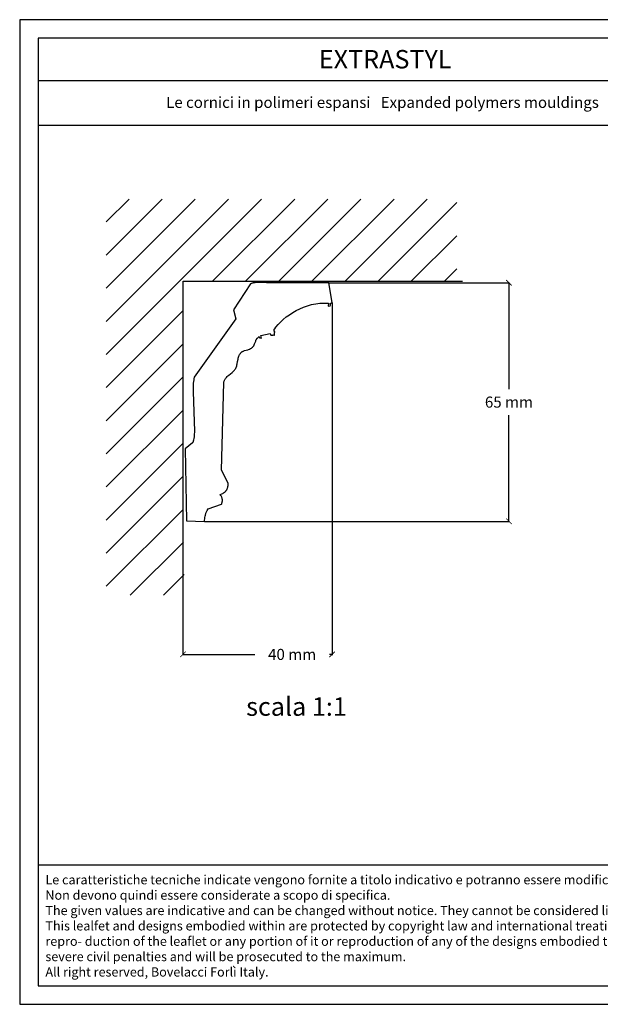
# Model space of a CAD drawing. Units: millimetres. Extents: x 0.015 to 0.405, y 0.015 to 0.282.
# Drawn here: x 0.015 to 0.172, y 0.015 to 0.282 of the extents above; entities that cross this region are included whole.
import ezdxf
from ezdxf.enums import TextEntityAlignment as Align

# ---------------------------------------------------------------- set-up
doc = ezdxf.new("R2010")
doc.units = ezdxf.units.MM
for name, color, linetype in [('Dimensione', 150, 'Continuous'), ('Sezione', 2, 'Continuous'), ('Table', 3, 'Continuous'), ('Text', 4, 'Continuous')]:
    doc.layers.add(name, color=color, linetype=linetype)
doc.layers.add('Eurostyl', color=7, linetype='Continuous', true_color=0xe0578f)
doc.styles.add('Arial', font='ARIAL.TTF')
doc.styles.add('ROMANS', font='romans')
doc.styles.add('style1', font='TIMES.TTF')
doc.dimstyles.new('Bovelacci', dxfattribs={"dimscale": 0.001, "dimtxt": 3, "dimasz": 1.5, "dimexe": 0.18, "dimexo": 0.0625, "dimgap": 2, "dimtad": 0, "dimtih": 1, "dimtoh": 1, "dimzin": 0, "dimdsep": 46, "dimtxsty": 'ROMANS', "dimblk": 'ARCHTICK', "dimcen": 0, "dimclrd": 5, "dimclre": 5, "dimclrt": 4, "dimadec": 0, "dimazin": 0, "dimtfac": 1, "dimtofl": 0, "dimtmove": 2, "dimatfit": 3, "dimfxl": 0.18, "dimtolj": 1, "dimtzin": 0, "dimarcsym": 0})

# ---------------------------------------------------------------- blocks, each defined once
blk = doc.blocks.new('_ArchTick')
at = {"color": 0, "linetype": 'ByBlock', "const_width": 0.15}
blk.add_lwpolyline([(-0.5, -0.5), (0.5, 0.5)], dxfattribs=at)
blk = doc.blocks.new('*D16')
at = {"layer": 'Defpoints', "color": 0}
for p in [(0.09967, 0.20527), (0.05925, 0.15036), (0.09967, 0.10988)]:
    blk.add_point(p, dxfattribs=at)
at = {"layer": 'Dimensione', "color": 5, "lineweight": -2}
for p, q in [((0.09967, 0.2052), (0.09967, 0.1097)), ((0.05925, 0.1503), (0.05925, 0.1097)), ((0.05925, 0.10988), (0.07869, 0.10988)), ((0.09967, 0.10988), (0.09898, 0.10988))]:
    blk.add_line(p, q, dxfattribs=at)
at = {"layer": 'Dimensione', "color": 5, "lineweight": -2, "xscale": 0.0015, "yscale": 0.0015, "zscale": 0.0015, "rotation": 180}
blk.add_blockref('_ArchTick', (0.05925, 0.10988), dxfattribs=at)
at = {"layer": 'Dimensione', "color": 5, "lineweight": -2, "xscale": 0.0015, "yscale": 0.0015, "zscale": 0.0015}
blk.add_blockref('_ArchTick', (0.09967, 0.10988), dxfattribs=at)
at = {"layer": 'Dimensione', "color": 4, "insert": (0.08884, 0.10988), "char_height": 0.003, "attachment_point": 5, "style": 'ROMANS'}
blk.add_mtext('\\A1;40 mm', dxfattribs=at)
blk = doc.blocks.new('*D17')
at = {"layer": 'Defpoints', "color": 0}
for p in [(0.09882, 0.21065), (0.14761, 0.21065), (0.0651, 0.14596)]:
    blk.add_point(p, dxfattribs=at)
at = {"layer": 'Dimensione', "color": 5, "lineweight": -2}
for p, q in [((0.09888, 0.21065), (0.14779, 0.21065)), ((0.14761, 0.21065), (0.14761, 0.1818)), ((0.14761, 0.14596), (0.14761, 0.1748)), ((0.06517, 0.14596), (0.14779, 0.14596))]:
    blk.add_line(p, q, dxfattribs=at)
at = {"layer": 'Dimensione', "color": 5, "lineweight": -2, "xscale": 0.0015, "yscale": 0.0015, "zscale": 0.0015}
for p, rotation in [((0.14761, 0.21065), 90), ((0.14761, 0.14596), 270)]:
    blk.add_blockref('_ArchTick', p, dxfattribs=dict(at, rotation=rotation))
at = {"layer": 'Dimensione', "color": 4, "insert": (0.14761, 0.1783), "char_height": 0.003, "attachment_point": 5, "style": 'ROMANS'}
blk.add_mtext('\\A1;65 mm', dxfattribs=at)

msp = doc.modelspace()

# ---------------------------------------------------------------- hatches: boundary and pattern name
at = {"layer": 'Sezione'}
h = msp.add_hatch(dxfattribs=at)
h.set_pattern_fill('ANSI31', color=256, scale=0.002, style=0)
h.set_pattern_definition([(45, (-0.045684, 0.0083335), (-0.00449013, 0.00449013), [])])
h.paths.add_polyline_path([(0.05928, 0.14425), (0.05928, 0.21108), (0.13349, 0.21108), (0.13349, 0.23336), (0.03842, 0.23336), (0.03842, 0.12594), (0.05976, 0.12594)])

# ---------------------------------------------------------------- linework, layer by layer
at = {"layer": 'Eurostyl', "color": 1}
msp.add_lwpolyline([(0.06025, 0.1461), (0.0651, 0.14596), (0.0652, 0.14698), (0.06527, 0.1474), (0.06532, 0.1476), (0.06536, 0.14779), (0.06542, 0.14798), (0.06548, 0.14817), (0.06556, 0.14836), (0.06564, 0.14855), (0.06583, 0.14895), (0.06607, 0.1494), (0.06971, 0.15064), (0.06976, 0.15074), (0.0698, 0.15085), (0.06983, 0.15095), (0.06986, 0.15104), (0.06989, 0.15114), (0.06991, 0.15124), (0.06992, 0.15133), (0.06994, 0.15142), (0.06994, 0.15151), (0.06995, 0.1516), (0.06995, 0.15168), (0.06995, 0.15177), (0.06994, 0.15185), (0.06993, 0.15193), (0.06992, 0.15201), (0.0699, 0.15209), (0.06988, 0.15217), (0.06986, 0.15225), (0.06981, 0.1524), (0.06975, 0.15255), (0.06968, 0.15269), (0.06961, 0.15284), (0.06953, 0.15298), (0.06935, 0.15325), (0.06981, 0.15345), (0.07003, 0.15355), (0.07023, 0.15366), (0.07033, 0.15372), (0.07042, 0.15379), (0.07051, 0.15385), (0.0706, 0.15392), (0.07068, 0.15399), (0.07076, 0.15407), (0.07083, 0.15415), (0.07091, 0.15423), (0.07098, 0.15432), (0.07104, 0.15441), (0.0711, 0.15451), (0.07116, 0.15461), (0.07121, 0.15471), (0.07126, 0.15482), (0.07131, 0.15494), (0.07135, 0.15506), (0.07139, 0.15519), (0.07142, 0.15533), (0.07145, 0.15547), (0.07148, 0.15562), (0.07151, 0.15594), (0.07153, 0.15628), (0.06971, 0.15986), (0.07032, 0.18366), (0.07037, 0.18383), (0.07042, 0.18399), (0.07048, 0.18414), (0.07055, 0.18428), (0.07062, 0.18442), (0.07069, 0.18455), (0.07077, 0.18467), (0.07086, 0.18479), (0.07095, 0.1849), (0.07104, 0.18501), (0.07124, 0.18522), (0.07144, 0.18542), (0.07166, 0.1856), (0.07255, 0.1863), (0.07276, 0.18649), (0.07297, 0.18668), (0.07317, 0.18688), (0.07326, 0.18699), (0.07335, 0.1871), (0.07343, 0.18721), (0.0735, 0.18733), (0.07356, 0.18745), (0.07362, 0.18757), (0.07368, 0.1877), (0.07373, 0.18783), (0.07382, 0.18811), (0.07389, 0.1884), (0.07396, 0.18871), (0.07407, 0.18932), (0.07418, 0.18993), (0.07425, 0.19023), (0.07433, 0.19052), (0.07442, 0.1908), (0.07447, 0.19093), (0.07452, 0.19105), (0.07459, 0.19118), (0.07465, 0.19129), (0.07473, 0.1914), (0.07481, 0.19151), (0.07489, 0.1916), (0.07497, 0.19169), (0.07506, 0.19177), (0.07515, 0.19185), (0.07525, 0.19192), (0.07534, 0.19198), (0.07544, 0.19204), (0.07554, 0.19209), (0.07564, 0.19213), (0.07574, 0.19218), (0.07595, 0.19225), (0.07639, 0.19238), (0.07683, 0.1925), (0.07705, 0.19257), (0.07727, 0.19265), (0.07737, 0.1927), (0.07748, 0.19275), (0.07758, 0.1928), (0.07769, 0.19286), (0.07779, 0.19292), (0.07789, 0.193), (0.07799, 0.19307), (0.07808, 0.19316), (0.07816, 0.19324), (0.07823, 0.19332), (0.0783, 0.19341), (0.07837, 0.1935), (0.07842, 0.19359), (0.07848, 0.19368), (0.07853, 0.19377), (0.07857, 0.19387), (0.07866, 0.19406), (0.07874, 0.19426), (0.07888, 0.19466), (0.07896, 0.19486), (0.07904, 0.19506), (0.07914, 0.19525), (0.07919, 0.19534), (0.07925, 0.19543), (0.07931, 0.19552), (0.07937, 0.1956), (0.07944, 0.19568), (0.07952, 0.19576), (0.07961, 0.19584), (0.0797, 0.19591), (0.07979, 0.19598), (0.0799, 0.19605), (0.07997, 0.19589), (0.08001, 0.19578), (0.08003, 0.19575), (0.08003, 0.19573), (0.08004, 0.19573), (0.08004, 0.19573), (0.08004, 0.19573), (0.08004, 0.19573), (0.08004, 0.19573), (0.08004, 0.19573), (0.08004, 0.19573), (0.08004, 0.19573), (0.08004, 0.19573), (0.08004, 0.19573), (0.08004, 0.19573), (0.08004, 0.19573), (0.08004, 0.19573), (0.08004, 0.19573), (0.08004, 0.19572), (0.08004, 0.19572), (0.08004, 0.19572), (0.08004, 0.19572), (0.08004, 0.19572), (0.08004, 0.19572), (0.08004, 0.19572), (0.08004, 0.19572), (0.08004, 0.19572), (0.08004, 0.19572), (0.08004, 0.19572), (0.08004, 0.19572), (0.08004, 0.19572), (0.08004, 0.19572), (0.08004, 0.19572), (0.08004, 0.19572), (0.08004, 0.19572), (0.08004, 0.19572), (0.08004, 0.19572), (0.08004, 0.19572), (0.08005, 0.19572), (0.08005, 0.19572), (0.08005, 0.19572), (0.08005, 0.19572), (0.08005, 0.19572), (0.08005, 0.19572), (0.08005, 0.19572), (0.08005, 0.19572), (0.08005, 0.19572), (0.08005, 0.19572), (0.08005, 0.19572), (0.08005, 0.19572), (0.08005, 0.19572), (0.08005, 0.19572), (0.08005, 0.19571), (0.08005, 0.19571), (0.08005, 0.19571), (0.08005, 0.19571), (0.08005, 0.19571), (0.08005, 0.19571), (0.08005, 0.19571), (0.08005, 0.19571), (0.08005, 0.19571), (0.08005, 0.19571), (0.08005, 0.19571), (0.08005, 0.19571), (0.08005, 0.19571), (0.08005, 0.19571), (0.08005, 0.19571), (0.08005, 0.19571), (0.08005, 0.19571), (0.08005, 0.19571), (0.08005, 0.19571), (0.08005, 0.19571), (0.08005, 0.19571), (0.08005, 0.19571), (0.08005, 0.19571), (0.08005, 0.19571), (0.08005, 0.19571), (0.08005, 0.19571), (0.08005, 0.19571), (0.08005, 0.19571), (0.08005, 0.19571), (0.08005, 0.19571), (0.08005, 0.19571), (0.08005, 0.19571), (0.08005, 0.19571), (0.08005, 0.19571), (0.08006, 0.19571), (0.08006, 0.19571), (0.08006, 0.19571), (0.08006, 0.19571), (0.08006, 0.19571), (0.08006, 0.1957), (0.08006, 0.1957), (0.08006, 0.1957), (0.08006, 0.1957), (0.08006, 0.1957), (0.08006, 0.1957), (0.08006, 0.1957), (0.08006, 0.1957), (0.08006, 0.1957), (0.08006, 0.1957), (0.08006, 0.1957), (0.08006, 0.1957), (0.08006, 0.1957), (0.08006, 0.1957), (0.08006, 0.1957), (0.08006, 0.1957), (0.08006, 0.1957), (0.08006, 0.1957), (0.08006, 0.1957), (0.08006, 0.1957), (0.08006, 0.1957), (0.08006, 0.1957), (0.08006, 0.1957), (0.08006, 0.1957), (0.08006, 0.1957), (0.08006, 0.1957), (0.08006, 0.1957), (0.08006, 0.1957), (0.08006, 0.1957), (0.08006, 0.1957), (0.08006, 0.1957), (0.08006, 0.1957), (0.08006, 0.1957), (0.08006, 0.1957), (0.08006, 0.1957), (0.08006, 0.1957), (0.08006, 0.1957), (0.08006, 0.1957), (0.08006, 0.1957), (0.08006, 0.1957), (0.08006, 0.1957), (0.08006, 0.1957), (0.08006, 0.1957), (0.08006, 0.1957), (0.08006, 0.1957), (0.08006, 0.1957), (0.08007, 0.1957), (0.08007, 0.1957), (0.08007, 0.1957), (0.08007, 0.1957), (0.08007, 0.1957), (0.08007, 0.1957), (0.08007, 0.1957), (0.08007, 0.1957), (0.08007, 0.1957), (0.08007, 0.19569), (0.08007, 0.19569), (0.08007, 0.19569), (0.08007, 0.19569), (0.08007, 0.19569), (0.08007, 0.19569), (0.08007, 0.19569), (0.08007, 0.19569), (0.08007, 0.19569), (0.08007, 0.19569), (0.08051, 0.19564), (0.08039, 0.19632), (0.08293, 0.19687), (0.08299, 0.19663), (0.083, 0.19659), (0.08301, 0.19655), (0.08302, 0.19652), (0.08302, 0.19651), (0.08303, 0.1965), (0.08303, 0.1965), (0.08303, 0.1965), (0.08303, 0.1965), (0.08303, 0.1965), (0.08303, 0.1965), (0.08303, 0.1965), (0.08303, 0.1965), (0.08303, 0.1965), (0.08303, 0.1965), (0.08303, 0.1965), (0.08303, 0.1965), (0.08303, 0.1965), (0.08303, 0.1965), (0.08303, 0.19649), (0.08304, 0.19648), (0.08304, 0.19647), (0.08305, 0.19647), (0.08305, 0.19646), (0.08305, 0.19646), (0.08306, 0.19646), (0.08306, 0.19645), (0.08306, 0.19645), (0.08307, 0.19644), (0.08307, 0.19644), (0.08307, 0.19644), (0.08308, 0.19643), (0.08308, 0.19643), (0.08308, 0.19643), (0.08308, 0.19643), (0.08308, 0.19643), (0.08308, 0.19643), (0.08308, 0.19643), (0.08308, 0.19643), (0.08308, 0.19643), (0.08308, 0.19643), (0.08308, 0.19643), (0.08308, 0.19643), (0.08308, 0.19643), (0.08308, 0.19643), (0.08308, 0.19643), (0.08308, 0.19643), (0.08308, 0.19643), (0.08308, 0.19643), (0.08309, 0.19643), (0.08309, 0.19643), (0.08309, 0.19643), (0.08309, 0.19643), (0.08309, 0.19643), (0.08309, 0.19643), (0.08309, 0.19643), (0.08309, 0.19643), (0.0831, 0.19643), (0.0831, 0.19642), (0.0831, 0.19642), (0.08311, 0.19642), (0.08311, 0.19642), (0.08312, 0.19642), (0.08312, 0.19642), (0.08313, 0.19642), (0.08313, 0.19642), (0.08314, 0.19642), (0.08315, 0.19642), (0.08316, 0.19642), (0.08317, 0.19642), (0.08346, 0.19648), (0.08358, 0.19649), (0.08371, 0.1965), (0.08386, 0.19649), (0.08403, 0.19648), (0.08403, 0.19667), (0.08404, 0.19683), (0.08405, 0.19695), (0.08406, 0.19699), (0.08407, 0.19703), (0.08408, 0.19707), (0.08409, 0.1971), (0.08409, 0.19712), (0.0841, 0.19714), (0.08413, 0.1972), (0.08413, 0.19721), (0.08414, 0.19721), (0.08414, 0.19721), (0.08414, 0.19722), (0.08414, 0.19722), (0.08414, 0.19722), (0.08414, 0.19722), (0.08414, 0.19722), (0.08414, 0.19722), (0.08414, 0.19722), (0.08414, 0.19722), (0.08414, 0.19722), (0.08414, 0.19722), (0.08414, 0.19722), (0.08414, 0.19722), (0.08414, 0.19722), (0.08414, 0.19722), (0.08414, 0.19722), (0.08414, 0.19722), (0.08414, 0.19722), (0.08414, 0.19722), (0.08414, 0.19722), (0.08414, 0.19722), (0.08414, 0.19722), (0.08414, 0.19722), (0.08414, 0.19722), (0.08414, 0.19722), (0.08414, 0.19722), (0.08414, 0.19722), (0.08414, 0.19722), (0.08414, 0.19722), (0.08414, 0.19722), (0.08414, 0.19722), (0.08414, 0.19722), (0.08414, 0.19722), (0.08414, 0.19722), (0.08414, 0.19722), (0.08414, 0.19722), (0.08414, 0.19722), (0.08414, 0.19722), (0.08414, 0.19722), (0.08414, 0.19723), (0.08414, 0.19723), (0.08414, 0.19723), (0.08414, 0.19723), (0.08414, 0.19723), (0.08414, 0.19723), (0.08414, 0.19723), (0.08414, 0.19723), (0.08414, 0.19723), (0.08414, 0.19723), (0.08414, 0.19723), (0.08414, 0.19723), (0.08414, 0.19723), (0.08414, 0.19723), (0.08414, 0.19723), (0.08414, 0.19723), (0.08414, 0.19723), (0.08414, 0.19723), (0.08414, 0.19723), (0.08414, 0.19723), (0.08414, 0.19723), (0.08414, 0.19723), (0.08414, 0.19723), (0.08414, 0.19723), (0.08414, 0.19723), (0.08414, 0.19723), (0.08414, 0.19724), (0.08414, 0.19724), (0.08414, 0.19724), (0.08414, 0.19725), (0.08414, 0.19725), (0.08414, 0.19725), (0.08414, 0.19725), (0.08414, 0.19725), (0.08414, 0.19725), (0.08414, 0.19725), (0.08414, 0.19725), (0.08414, 0.19725), (0.08414, 0.19726), (0.08414, 0.19727), (0.08414, 0.19727), (0.08414, 0.19727), (0.08414, 0.19727), (0.08414, 0.19727), (0.08414, 0.19727), (0.08414, 0.19727), (0.08414, 0.19727), (0.08414, 0.19727), (0.08413, 0.19729), (0.08412, 0.19732), (0.08411, 0.19735), (0.0839, 0.19784), (0.08416, 0.19821), (0.08443, 0.19858), (0.08504, 0.19931), (0.08571, 0.20002), (0.08644, 0.20071), (0.08724, 0.20138), (0.08809, 0.20201), (0.08899, 0.20259), (0.08994, 0.20314), (0.09093, 0.20363), (0.09196, 0.20406), (0.09302, 0.20443), (0.09412, 0.20473), (0.09467, 0.20486), (0.09523, 0.20496), (0.0958, 0.20504), (0.09637, 0.20511), (0.09695, 0.20515), (0.09753, 0.20516), (0.09811, 0.20516), (0.0987, 0.20513), (0.09858, 0.2043), (0.09918, 0.20444), (0.09921, 0.20456), (0.09923, 0.20467), (0.09924, 0.20475), (0.09925, 0.20483), (0.09925, 0.20495), (0.09925, 0.205), (0.09925, 0.20502), (0.09925, 0.20503), (0.09926, 0.20503), (0.09926, 0.20504), (0.09926, 0.20505), (0.09926, 0.20506), (0.09927, 0.20507), (0.09927, 0.20507), (0.09927, 0.20508), (0.09927, 0.20508), (0.09927, 0.20508), (0.09927, 0.20508), (0.09927, 0.20508), (0.09927, 0.20508), (0.09927, 0.20508), (0.09927, 0.20508), (0.09927, 0.20508), (0.09927, 0.20508), (0.09927, 0.20508), (0.09927, 0.20508), (0.09927, 0.20508), (0.09927, 0.20508), (0.09927, 0.20508), (0.09927, 0.20508), (0.09927, 0.20508), (0.09927, 0.20508), (0.09927, 0.20508), (0.09928, 0.20509), (0.09928, 0.2051), (0.09929, 0.2051), (0.0993, 0.20511), (0.0993, 0.20512), (0.09931, 0.20512), (0.09932, 0.20513), (0.09933, 0.20514), (0.09934, 0.20514), (0.09935, 0.20515), (0.09938, 0.20516), (0.0994, 0.20517), (0.09947, 0.2052), (0.09967, 0.20527), (0.09882, 0.21065), (0.0833, 0.21067), (0.08296, 0.21065), (0.0826, 0.21064), (0.08186, 0.21065), (0.0803, 0.21072), (0.07953, 0.21072), (0.07917, 0.21071), (0.07881, 0.21068), (0.07848, 0.21063), (0.07832, 0.2106), (0.07816, 0.21057), (0.07801, 0.21052), (0.07786, 0.21047), (0.07773, 0.21042), (0.0776, 0.21036), (0.07299, 0.20334), (0.07359, 0.20086), (0.06231, 0.18504), (0.06227, 0.18488), (0.06223, 0.18471), (0.06216, 0.18434), (0.0621, 0.18391), (0.06206, 0.18344), (0.06201, 0.18238), (0.062, 0.18118), (0.06222, 0.17566), (0.06236, 0.1704), (0.06231, 0.16934), (0.06227, 0.16888), (0.06221, 0.16845), (0.06214, 0.16808), (0.0621, 0.16791), (0.06206, 0.16776), (0.06201, 0.16762), (0.06198, 0.16756), (0.06195, 0.16749), (0.06192, 0.16744), (0.06189, 0.16738), (0.06186, 0.16734), (0.06183, 0.16729), (0.05989, 0.16564)], close=True, dxfattribs=at)
at = {"layer": 'Sezione'}
for p, q in [((0.05928, 0.12573), (0.05928, 0.21108)), ((0.05928, 0.21108), (0.13499, 0.21108))]:
    msp.add_line(p, q, dxfattribs=at)
at = {"layer": 'Table', "color": 2}
for p, q in [((0.405, 0.282), (0.015, 0.282)), ((0.015, 0.282), (0.015, 0.015)), ((0.015, 0.015), (0.405, 0.015))]:
    msp.add_line(p, q, dxfattribs=at)
at = {"layer": 'Table'}
for p, q in [((0.4, 0.277), (0.02, 0.277)), ((0.02, 0.277), (0.02, 0.02)), ((0.4, 0.26545), (0.02, 0.26545)), ((0.4, 0.2533), (0.02, 0.2533)), ((0.02, 0.05281), (0.4, 0.05281)), ((0.02, 0.02), (0.4, 0.02))]:
    msp.add_line(p, q, dxfattribs=at)

# ---------------------------------------------------------------- texts
at = {"layer": 'Text', "style": 'style1'}
msp.add_text('EXTRASTYL', height=0.005, dxfattribs=at).set_placement((0.11406, 0.26878), align=Align.CENTER)
at = {"layer": 'Text', "style": 'Arial'}
msp.add_text('scala 1:1', height=0.005, dxfattribs=at).set_placement((0.07638, 0.09324))
at = {"layer": 'Text'}
for s, insert, char_height, width, attachment_point in [('{\\fTimes New Roman|b0|i0|c0|p18;Le cornici in polimeri espansi   \\fTimes New Roman|b0|i1|c0|p18;Expanded polymers mouldings}', (0.11333, 0.26108), 0.003, 0.1439458, 2), ('{\\fArial|b0|i0|c0|p34;\\H1.25x;Le caratteristiche tecniche indicate vengono fornite a titolo indicativo e potranno essere modificate senza preavviso. Non devono quindi essere considerate a scopo di specifica.\\P\\fArial|b0|i1|c0|p34;The given values are indicative and can be changed without notice. They cannot be considered like a state.\\PThis lealfet and designs embodied within are protected by copyright law and international treaties. Unauthorized repro- duction of the leaflet or any portion of it or reproduction of any of the designs embodied therein may result in severe civil penalties and will be prosecuted to the maximum.\\PAll right reserved, Bovelacci Forlì Italy.}', (0.02197, 0.05003), 0.002, 0.1863545, 1)]:
    msp.add_mtext(s, dxfattribs=dict(at, insert=insert, char_height=char_height, width=width, attachment_point=attachment_point))

# ---------------------------------------------------------------- dimensions: what is measured, and where the dimension line sits
at = {"layer": 'Dimensione'}
dim = msp.add_linear_dim(base=(0.14761, 0.21065), p1=(0.0651, 0.14596), p2=(0.09882, 0.21065), angle=90, text='65 mm', dimstyle='Bovelacci', dxfattribs=at)
dim.commit()
dim.dimension.update_dxf_attribs({"geometry": '*D17', "text_midpoint": (0.14761, 0.1783)})
dim = msp.add_linear_dim(base=(0.09967, 0.10988), p1=(0.05925, 0.15036), p2=(0.09967, 0.20527), text='40 mm', dimstyle='Bovelacci', dxfattribs=at)
dim.commit()
dim.dimension.update_dxf_attribs({"geometry": '*D16', "text_midpoint": (0.08884, 0.10988), "dimtype": 160})

doc.saveas('drawing.dxf')
